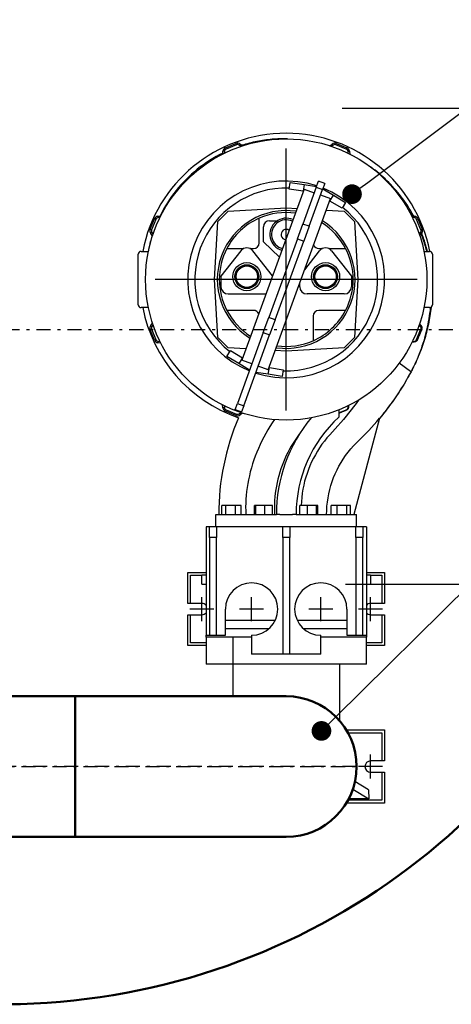
# Model space of a CAD drawing. Units: millimetres. Extents: x 9793 to 11254, y -62 to 593.
# Drawn here: x 10797 to 10812, y 340 to 375 of the extents above; entities that cross this region are included whole.
import ezdxf
from ezdxf import colors
from ezdxf.entities.mleader import LeaderData, LeaderLine
from ezdxf.math import Vec2, Vec3

# ---------------------------------------------------------------- set-up
doc = ezdxf.new("R2010")
doc.units = ezdxf.units.MM
doc.linetypes.add('CENTERX2', pattern=[20.32, 12.7, -2.54, 2.54, -2.54])
doc.linetypes.add('DASHDOT', pattern=[1, 0.5, -0.25, 0, -0.25])
for name, color, linetype in [('2DS_OBP_EmuBA', 154, 'Continuous'), ('2DS_OBP_WIL', 124, 'Continuous'), ('CENTER', 7, 'CENTERX2'), ('CP_AXIS', 143, 'DASHDOT'), ('GRUNDFOS', 5, 'Continuous'), ('ту6ы', 5, 'Continuous')]:
    doc.layers.add(name, color=color, linetype=linetype)
doc.styles.add('Гост А', font='GOST_0.TTF', dxfattribs={"oblique": 15})

# ---------------------------------------------------------------- blocks, each defined once
blk = doc.blocks.new('_Dot')
at = {"color": 0, "linetype": 'ByBlock', "lineweight": -2}
blk.add_line((-0.5, 0), (-1, 0), dxfattribs=at)
at = {"color": 0, "linetype": 'ByBlock', "const_width": 0.5}
blk.add_lwpolyline([(-0.25, 0, 1), (0.25, 0, 1)], format="xyb", close=True, dxfattribs=at)

msp = doc.modelspace()

# ---------------------------------------------------------------- linework, layer by layer
at = {"layer": '2DS_OBP_WIL', "color": 0, "lineweight": 50, "ltscale": 3}
msp.add_arc((10796.431, 363.935), 24, 270.4134, 194.4775, dxfattribs=at)
at = {"layer": 'CENTER'}
for p, q in [((10806.534, 361.052), (10806.534, 370.368)), ((10811.192, 365.71), (10801.876, 365.71)), ((10803.534, 353.562), (10803.534, 354.418)), ((10805.304, 353.562), (10805.304, 354.418)), ((10807.764, 353.562), (10807.764, 354.418)), ((10809.534, 353.562), (10809.534, 354.418)), ((10803.962, 353.99), (10803.106, 353.99)), ((10805.732, 353.99), (10804.876, 353.99)), ((10808.192, 353.99), (10807.336, 353.99)), ((10809.962, 353.99), (10809.106, 353.99)), ((10809.534, 347.962), (10809.534, 348.818)), ((10809.962, 348.39), (10809.106, 348.39))]:
    msp.add_line(p, q, dxfattribs=at)
at = {"layer": 'CP_AXIS'}
for p, q in [((10755.855, 363.935), (10828.875, 363.935)), ((10809.034, 348.39), (10644.226, 348.39)), ((10644.226, 348.39), (10809.106, 348.39))]:
    msp.add_line(p, q, dxfattribs=at)
at = {"layer": 'GRUNDFOS'}
for p, q in [((10804.377, 370.394), (10804.747, 370.547)), ((10804.767, 370.499), (10804.397, 370.345)), ((10804.767, 370.499), (10804.747, 370.547)), ((10804.866, 370.485), (10804.898, 370.527)), ((10804.921, 370.443), (10804.866, 370.485)), ((10804.898, 370.527), (10804.959, 370.48)), ((10808.086, 370.463), (10808.17, 370.527)), ((10808.201, 370.485), (10808.146, 370.443)), ((10808.201, 370.485), (10808.17, 370.527)), ((10808.301, 370.499), (10808.321, 370.547)), ((10808.67, 370.345), (10808.301, 370.499)), ((10808.321, 370.547), (10808.69, 370.394)), ((10804.275, 370.204), (10804.284, 370.273)), ((10804.336, 370.266), (10804.284, 370.273)), ((10804.336, 370.266), (10804.327, 370.197)), ((10804.397, 370.345), (10804.377, 370.394)), ((10808.67, 370.345), (10808.69, 370.394)), ((10808.731, 370.266), (10808.783, 370.273)), ((10808.74, 370.197), (10808.731, 370.266)), ((10808.783, 370.273), (10808.797, 370.169)), ((10806.639, 368.924), (10806.677, 369.161)), ((10806.677, 369.161), (10807.17, 369.082)), ((10807.17, 369.082), (10807.133, 368.845)), ((10807.17, 369.082), (10807.608, 369.013)), ((10807.599, 368.989), (10807.68, 369.209)), ((10807.905, 369.127), (10807.68, 369.209)), ((10807.905, 369.127), (10807.825, 368.907)), ((10807.172, 368.926), (10804.956, 362.837)), ((10807.133, 368.845), (10806.639, 368.924)), ((10807.599, 368.989), (10807.124, 367.682)), ((10807.142, 368.844), (10807.133, 368.845)), ((10807.172, 368.926), (10807.529, 368.796)), ((10807.349, 367.6), (10807.825, 368.907)), ((10807.599, 368.989), (10807.825, 368.907)), ((10807.755, 368.714), (10808.112, 368.584)), ((10807.834, 368.931), (10808.213, 368.703)), ((10808.09, 368.497), (10808.213, 368.703)), ((10808.213, 368.703), (10808.642, 368.445)), ((10805.895, 362.495), (10808.112, 368.584)), ((10808.09, 368.497), (10808.082, 368.502)), ((10808.518, 368.24), (10808.09, 368.497)), ((10808.642, 368.445), (10808.518, 368.24)), ((10804.101, 367.775), (10804.469, 368.143)), ((10804.469, 368.143), (10806.534, 368.26)), ((10806.534, 368.26), (10806.922, 368.238)), ((10807.964, 368.179), (10808.598, 368.143)), ((10808.598, 368.143), (10808.966, 367.775)), ((10801.697, 367.497), (10801.85, 367.867)), ((10801.898, 367.847), (10801.745, 367.477)), ((10801.898, 367.847), (10801.85, 367.867)), ((10801.971, 367.959), (10802.047, 367.97)), ((10801.978, 367.908), (10801.971, 367.959)), ((10802.047, 367.917), (10801.978, 367.908)), ((10803.984, 365.71), (10804.101, 367.775)), ((10805.574, 367.01), (10805.574, 367.888)), ((10805.942, 367.8), (10806.223, 367.8)), ((10806.93, 367.15), (10807.124, 367.682)), ((10807.349, 367.6), (10807.124, 367.682)), ((10808.966, 367.775), (10809.084, 365.71)), ((10811.09, 367.908), (10811.02, 367.917)), ((10811.069, 367.963), (10811.096, 367.959)), ((10811.09, 367.908), (10811.096, 367.959)), ((10811.169, 367.847), (10811.217, 367.867)), ((10811.322, 367.477), (10811.169, 367.847)), ((10811.217, 367.867), (10811.37, 367.497)), ((10801.745, 367.477), (10801.697, 367.497)), ((10801.758, 367.378), (10801.717, 367.346)), ((10801.77, 367.277), (10801.717, 367.346)), ((10801.758, 367.378), (10801.801, 367.323)), ((10805.722, 367.05), (10805.722, 367.58)), ((10807.349, 367.6), (10807.156, 367.068)), ((10811.267, 367.323), (10811.309, 367.378)), ((10811.309, 367.378), (10811.349, 367.347)), ((10811.322, 367.477), (10811.37, 367.497)), ((10806.291, 366.505), (10805.722, 367.05)), ((10806.93, 367.15), (10805.912, 364.352)), ((10806.137, 364.27), (10807.156, 367.068)), ((10806.93, 367.15), (10807.156, 367.068)), ((10801.274, 364.81), (10801.274, 366.61)), ((10801.374, 366.71), (10801.635, 366.71)), ((10804.918, 366.729), (10804.214, 365.83)), ((10804.423, 366.81), (10805.022, 366.81)), ((10805.245, 366.81), (10805.374, 366.81)), ((10806.048, 365.838), (10805.349, 366.729)), ((10807.192, 366.058), (10807.718, 366.729)), ((10807.694, 366.81), (10807.822, 366.81)), ((10808.045, 366.81), (10808.644, 366.81)), ((10808.149, 366.729), (10808.854, 365.83)), ((10811.433, 366.71), (10811.634, 366.71)), ((10811.734, 366.61), (10811.734, 364.81)), ((10804.101, 363.645), (10803.984, 365.71)), ((10804.214, 365.83), (10804.214, 365.454)), ((10807.014, 365.454), (10807.014, 365.567)), ((10808.854, 365.83), (10808.854, 365.454)), ((10809.084, 365.71), (10808.966, 363.645)), ((10804.474, 365.194), (10805.794, 365.194)), ((10808.594, 365.194), (10807.274, 365.194)), ((10801.635, 364.71), (10801.374, 364.71)), ((10805.374, 364.61), (10804.423, 364.61)), ((10808.644, 364.61), (10807.694, 364.61)), ((10811.634, 364.71), (10811.433, 364.71)), ((10801.717, 364.074), (10801.781, 364.158)), ((10805.718, 363.821), (10805.912, 364.352)), ((10806.137, 364.27), (10805.912, 364.352)), ((10806.137, 364.27), (10805.944, 363.739)), ((10807.494, 364.41), (10807.494, 363.532)), ((10801.745, 363.943), (10801.697, 363.923)), ((10801.85, 363.554), (10801.697, 363.923)), ((10801.758, 364.042), (10801.717, 364.074)), ((10801.745, 363.943), (10801.898, 363.574)), ((10801.801, 364.098), (10801.758, 364.042)), ((10805.718, 363.821), (10804.802, 361.302)), ((10805.718, 363.821), (10805.944, 363.739)), ((10811.169, 363.574), (10811.322, 363.943)), ((10811.309, 364.042), (10811.267, 364.098)), ((10811.309, 364.042), (10811.333, 364.061)), ((10811.322, 363.943), (10811.352, 363.931)), ((10801.898, 363.574), (10801.85, 363.554)), ((10801.978, 363.513), (10801.971, 363.461)), ((10802.075, 363.447), (10801.971, 363.461)), ((10801.978, 363.513), (10802.047, 363.504)), ((10804.469, 363.278), (10804.101, 363.645)), ((10805.027, 361.22), (10805.944, 363.739)), ((10808.966, 363.645), (10808.598, 363.278)), ((10811.02, 363.504), (10811.09, 363.513)), ((10811.09, 363.513), (10811.093, 363.487)), ((10811.169, 363.574), (10811.196, 363.563)), ((10804.425, 362.975), (10804.549, 363.181)), ((10805.103, 363.242), (10804.469, 363.278)), ((10804.549, 363.181), (10804.977, 362.923)), ((10806.534, 363.16), (10806.146, 363.182)), ((10808.598, 363.278), (10806.534, 363.16)), ((10804.854, 362.718), (10804.425, 362.975)), ((10804.977, 362.923), (10804.854, 362.718)), ((10805.313, 362.707), (10804.956, 362.837)), ((10804.977, 362.923), (10804.985, 362.919)), ((10810.954, 362.439), (10810.553, 362.736)), ((10805.234, 362.489), (10804.854, 362.718)), ((10805.897, 362.338), (10805.459, 362.407)), ((10805.895, 362.495), (10805.538, 362.625)), ((10805.897, 362.338), (10805.934, 362.575)), ((10805.925, 362.577), (10805.934, 362.575)), ((10805.934, 362.575), (10806.428, 362.497)), ((10806.428, 362.497), (10806.391, 362.26)), ((10810.971, 362.427), (10810.954, 362.439)), ((10806.391, 362.26), (10805.897, 362.338)), ((10804.284, 361.147), (10804.271, 361.252)), ((10804.336, 361.154), (10804.284, 361.147)), ((10804.327, 361.223), (10804.336, 361.154)), ((10804.397, 361.075), (10804.377, 361.027)), ((10804.747, 360.874), (10804.377, 361.027)), ((10804.397, 361.075), (10804.767, 360.922)), ((10804.722, 361.082), (10804.802, 361.302)), ((10804.722, 361.082), (10804.947, 361)), ((10804.802, 361.302), (10805.027, 361.22)), ((10804.866, 360.935), (10804.921, 360.977)), ((10805.027, 361.22), (10804.947, 361)), ((10808.403, 360.965), (10808.67, 361.075)), ((10808.403, 361.073), (10808.403, 360.815)), ((10808.67, 361.075), (10808.675, 361.063)), ((10808.731, 361.154), (10808.74, 361.223)), ((10808.731, 361.154), (10808.744, 361.153)), ((10804.767, 360.922), (10804.747, 360.874)), ((10804.866, 360.935), (10804.898, 360.893)), ((10804.981, 360.957), (10804.898, 360.893)), ((10809.851, 360.773), (10808.934, 357.35)), ((10804.383, 357.67), (10804.25, 357.67)), ((10804.25, 357.35), (10804.25, 357.67)), ((10804.726, 357.67), (10804.383, 357.67)), ((10804.383, 357.35), (10804.383, 357.67)), ((10804.726, 357.35), (10804.726, 357.67)), ((10804.937, 357.67), (10804.726, 357.67)), ((10804.937, 357.35), (10804.937, 357.67)), ((10805.455, 357.67), (10805.41, 357.67)), ((10805.41, 357.35), (10805.41, 357.67)), ((10805.775, 357.67), (10805.455, 357.67)), ((10805.455, 357.35), (10805.455, 357.67)), ((10806.05, 357.67), (10805.775, 357.67)), ((10805.775, 357.35), (10805.775, 357.67)), ((10806.05, 357.35), (10806.05, 357.67)), ((10807.292, 357.67), (10807.017, 357.67)), ((10807.017, 357.35), (10807.017, 357.67)), ((10807.612, 357.67), (10807.292, 357.67)), ((10807.292, 357.35), (10807.292, 357.67)), ((10807.657, 357.67), (10807.612, 357.67)), ((10807.612, 357.35), (10807.612, 357.67)), ((10807.657, 357.35), (10807.657, 357.67)), ((10808.13, 357.35), (10808.13, 357.67)), ((10808.341, 357.67), (10808.13, 357.67)), ((10808.685, 357.67), (10808.341, 357.67)), ((10808.341, 357.35), (10808.341, 357.67)), ((10808.817, 357.67), (10808.685, 357.67)), ((10808.685, 357.35), (10808.685, 357.67)), ((10808.817, 357.35), (10808.817, 357.67)), ((10804.034, 357.35), (10806.184, 357.35)), ((10804.034, 356.91), (10804.034, 357.35)), ((10806.31, 357.35), (10806.184, 357.35)), ((10806.31, 357.35), (10806.757, 357.35)), ((10806.884, 357.35), (10806.757, 357.35)), ((10806.884, 357.35), (10809.034, 357.35)), ((10809.034, 356.91), (10809.034, 357.35)), ((10803.684, 356.91), (10803.684, 353.06)), ((10803.809, 356.91), (10803.684, 356.91)), ((10803.809, 356.535), (10803.809, 356.91)), ((10804.059, 356.91), (10803.809, 356.91)), ((10804.059, 356.91), (10804.059, 356.535)), ((10806.409, 356.91), (10804.059, 356.91)), ((10806.409, 356.535), (10806.409, 356.91)), ((10806.659, 356.91), (10806.409, 356.91)), ((10809.009, 356.91), (10806.659, 356.91)), ((10806.659, 356.91), (10806.659, 356.535)), ((10809.009, 356.535), (10809.009, 356.91)), ((10809.259, 356.91), (10809.009, 356.91)), ((10809.259, 356.91), (10809.259, 356.535)), ((10809.384, 356.91), (10809.259, 356.91)), ((10809.384, 356.91), (10809.384, 353.06)), ((10804.059, 356.535), (10803.809, 356.535)), ((10803.809, 356.535), (10803.809, 353.06)), ((10804.059, 353.06), (10804.059, 356.535)), ((10806.659, 356.535), (10806.409, 356.535)), ((10806.409, 356.535), (10806.409, 352.39)), ((10806.659, 352.39), (10806.659, 356.535)), ((10809.009, 356.535), (10809.009, 353.06)), ((10809.259, 356.535), (10809.009, 356.535)), ((10809.259, 353.06), (10809.259, 356.535)), ((10803.034, 355.29), (10803.684, 355.29)), ((10803.034, 354.19), (10803.034, 355.29)), ((10803.134, 355.19), (10803.534, 355.19)), ((10803.134, 354.19), (10803.134, 355.19)), ((10803.684, 355.19), (10803.534, 355.19)), ((10803.534, 354.87), (10803.534, 355.19)), ((10809.384, 355.29), (10810.034, 355.29)), ((10809.534, 355.19), (10809.384, 355.19)), ((10809.534, 355.19), (10809.934, 355.19)), ((10809.534, 355.19), (10809.534, 354.87)), ((10809.934, 355.19), (10809.934, 354.19)), ((10810.034, 355.29), (10810.034, 354.19)), ((10803.534, 354.87), (10803.684, 354.87)), ((10809.384, 354.87), (10809.534, 354.87)), ((10803.134, 354.19), (10803.034, 354.19)), ((10803.534, 354.19), (10803.134, 354.19)), ((10804.374, 353.06), (10804.374, 353.99)), ((10808.694, 353.99), (10808.694, 353.06)), ((10809.934, 354.19), (10809.534, 354.19)), ((10810.034, 354.19), (10809.934, 354.19)), ((10803.034, 353.79), (10803.134, 353.79)), ((10803.034, 352.69), (10803.034, 353.79)), ((10803.134, 353.79), (10803.534, 353.79)), ((10803.134, 352.79), (10803.134, 353.79)), ((10809.534, 353.79), (10809.934, 353.79)), ((10809.934, 353.79), (10810.034, 353.79)), ((10809.934, 353.79), (10809.934, 352.79)), ((10810.034, 353.79), (10810.034, 352.69)), ((10806.139, 353.582), (10804.374, 353.582)), ((10805.908, 353.283), (10804.374, 353.283)), ((10808.694, 353.582), (10806.928, 353.582)), ((10808.694, 353.283), (10807.16, 353.283)), ((10803.684, 353.06), (10803.809, 353.06)), ((10803.684, 352.99), (10803.684, 353.06)), ((10803.684, 352.99), (10803.684, 352.033)), ((10805.304, 352.99), (10803.684, 352.99)), ((10803.809, 353.06), (10804.059, 353.06)), ((10804.059, 353.06), (10804.374, 353.06)), ((10804.634, 352.99), (10804.634, 350.89)), ((10805.304, 353.06), (10805.304, 352.39)), ((10807.764, 352.39), (10807.764, 353.06)), ((10809.384, 352.99), (10807.764, 352.99)), ((10808.694, 353.06), (10809.009, 353.06)), ((10809.009, 353.06), (10809.259, 353.06)), ((10809.259, 353.06), (10809.384, 353.06)), ((10809.384, 353.06), (10809.384, 352.99)), ((10809.384, 352.033), (10809.384, 352.99)), ((10803.684, 352.69), (10803.034, 352.69)), ((10803.684, 352.79), (10803.134, 352.79)), ((10809.934, 352.79), (10809.384, 352.79)), ((10810.034, 352.69), (10809.384, 352.69)), ((10806.409, 352.39), (10805.304, 352.39)), ((10806.659, 352.39), (10806.409, 352.39)), ((10807.764, 352.39), (10806.659, 352.39)), ((10806.534, 352.033), (10803.684, 352.033)), ((10809.384, 352.033), (10806.534, 352.033)), ((10808.434, 352.033), (10808.434, 350.015)), ((10808.669, 349.69), (10810.034, 349.69)), ((10808.727, 349.59), (10809.934, 349.59)), ((10809.934, 349.59), (10809.934, 348.59)), ((10810.034, 349.69), (10810.034, 348.59)), ((10809.934, 348.59), (10809.534, 348.59)), ((10810.034, 348.59), (10809.934, 348.59)), ((10809.534, 348.19), (10809.934, 348.19)), ((10809.934, 348.19), (10810.034, 348.19)), ((10809.934, 348.19), (10809.934, 347.19)), ((10810.034, 348.19), (10810.034, 347.09)), ((10809.461, 347.562), (10808.976, 347.854)), ((10808.9, 347.583), (10809.471, 347.238)), ((10809.461, 347.562), (10809.471, 347.238)), ((10810.034, 347.09), (10808.669, 347.09)), ((10809.934, 347.19), (10808.727, 347.19)), ((10809.471, 347.238), (10808.753, 347.238))]:
    msp.add_line(p, q, dxfattribs=at)
at = {"layer": 'GRUNDFOS', "flags": 128}
for points in [[(10806.584, 370.71), (10806.515, 370.711), (10806.447, 370.712), (10806.378, 370.711), (10806.309, 370.709), (10806.241, 370.707), (10806.173, 370.704), (10806.104, 370.699), (10806.036, 370.694), (10805.968, 370.688), (10805.9, 370.681), (10805.832, 370.673), (10805.764, 370.663), (10805.696, 370.653), (10805.629, 370.642), (10805.561, 370.631), (10805.494, 370.618), (10805.426, 370.604), (10805.359, 370.589), (10805.292, 370.573), (10805.225, 370.556), (10805.159, 370.539), (10805.092, 370.52), (10805.025, 370.5), (10804.959, 370.48)], [(10804.959, 370.48), (10804.959, 370.479), (10804.96, 370.479), (10804.96, 370.478), (10804.96, 370.477), (10804.96, 370.477), (10804.961, 370.476), (10804.961, 370.475), (10804.961, 370.475), (10804.962, 370.474), (10804.962, 370.473), (10804.963, 370.472), (10804.963, 370.471), (10804.964, 370.471), (10804.964, 370.47), (10804.965, 370.469), (10804.965, 370.468), (10804.966, 370.467), (10804.967, 370.466), (10804.967, 370.465), (10804.968, 370.464), (10804.969, 370.463), (10804.97, 370.462), (10804.97, 370.461), (10804.971, 370.46)], [(10804.275, 370.204), (10804.156, 370.143), (10804.039, 370.079), (10803.923, 370.012), (10803.81, 369.941), (10803.698, 369.868), (10803.588, 369.791), (10803.48, 369.711), (10803.374, 369.628), (10803.271, 369.543), (10803.17, 369.454), (10803.072, 369.364), (10802.976, 369.27), (10802.883, 369.174), (10802.792, 369.076), (10802.705, 368.975), (10802.62, 368.871), (10802.538, 368.766), (10802.459, 368.658), (10802.382, 368.548), (10802.309, 368.437), (10802.239, 368.323), (10802.172, 368.207), (10802.108, 368.089), (10802.047, 367.97)], [(10804.282, 370.175), (10804.282, 370.176), (10804.282, 370.178), (10804.282, 370.18), (10804.281, 370.182), (10804.281, 370.183), (10804.281, 370.185), (10804.281, 370.186), (10804.28, 370.188), (10804.28, 370.189), (10804.28, 370.191), (10804.28, 370.192), (10804.279, 370.193), (10804.279, 370.194), (10804.279, 370.195), (10804.278, 370.197), (10804.278, 370.198), (10804.278, 370.199), (10804.277, 370.199), (10804.277, 370.2), (10804.277, 370.201), (10804.276, 370.202), (10804.276, 370.203), (10804.276, 370.203), (10804.275, 370.204)], [(10811.069, 367.963), (10811.017, 368.057), (10810.963, 368.149), (10810.909, 368.238), (10810.853, 368.326), (10810.796, 368.411), (10810.738, 368.494), (10810.68, 368.575), (10810.62, 368.654), (10810.56, 368.731), (10810.499, 368.805), (10810.438, 368.878), (10810.376, 368.949), (10810.313, 369.019), (10810.248, 369.087), (10810.183, 369.155), (10810.116, 369.221), (10810.048, 369.286), (10809.979, 369.349), (10809.909, 369.412), (10809.837, 369.473), (10809.765, 369.532), (10809.692, 369.591), (10809.617, 369.648), (10809.542, 369.704)], [(10810.627, 368.581), (10810.646, 368.556), (10810.665, 368.531), (10810.683, 368.506), (10810.701, 368.481), (10810.719, 368.456), (10810.737, 368.43), (10810.755, 368.405), (10810.772, 368.379), (10810.79, 368.354), (10810.807, 368.328), (10810.824, 368.302), (10810.841, 368.276), (10810.858, 368.25), (10810.874, 368.224), (10810.891, 368.198), (10810.907, 368.172), (10810.923, 368.146), (10810.939, 368.119), (10810.955, 368.093), (10810.971, 368.066), (10810.986, 368.039), (10811.001, 368.013), (10811.016, 367.986), (10811.031, 367.959)], [(10802.047, 367.97), (10802.048, 367.969), (10802.048, 367.969), (10802.049, 367.969), (10802.049, 367.968), (10802.05, 367.968), (10802.051, 367.968), (10802.052, 367.967), (10802.052, 367.967), (10802.053, 367.967), (10802.054, 367.966), (10802.055, 367.966), (10802.056, 367.966), (10802.057, 367.965), (10802.058, 367.965), (10802.059, 367.965), (10802.06, 367.965), (10802.061, 367.964), (10802.062, 367.964), (10802.063, 367.964), (10802.064, 367.964), (10802.066, 367.963), (10802.067, 367.963), (10802.068, 367.963), (10802.07, 367.963)], [(10810.999, 367.96), (10811.001, 367.96), (10811.002, 367.959), (10811.004, 367.959), (10811.005, 367.959), (10811.007, 367.959), (10811.008, 367.959), (10811.01, 367.959), (10811.011, 367.959), (10811.012, 367.959), (10811.014, 367.959), (10811.015, 367.959), (10811.016, 367.959), (10811.018, 367.959), (10811.019, 367.959), (10811.021, 367.959), (10811.022, 367.959), (10811.023, 367.959), (10811.024, 367.959), (10811.026, 367.959), (10811.027, 367.959), (10811.028, 367.959), (10811.029, 367.959), (10811.031, 367.959), (10811.032, 367.959)], [(10811.032, 367.959), (10811.034, 367.959), (10811.037, 367.959), (10811.039, 367.959), (10811.042, 367.959), (10811.044, 367.959), (10811.046, 367.959), (10811.048, 367.959), (10811.05, 367.96), (10811.052, 367.96), (10811.053, 367.96), (10811.055, 367.96), (10811.056, 367.96), (10811.058, 367.96), (10811.059, 367.961), (10811.061, 367.961), (10811.062, 367.961), (10811.063, 367.961), (10811.064, 367.961), (10811.065, 367.962), (10811.066, 367.962), (10811.067, 367.962), (10811.068, 367.962), (10811.069, 367.963), (10811.069, 367.963)], [(10801.77, 367.277), (10801.763, 367.253), (10801.756, 367.23), (10801.749, 367.207), (10801.742, 367.183), (10801.735, 367.16), (10801.729, 367.137), (10801.722, 367.113), (10801.716, 367.09), (10801.709, 367.066), (10801.703, 367.043), (10801.697, 367.019), (10801.691, 366.996), (10801.685, 366.972), (10801.68, 366.948), (10801.674, 366.925), (10801.669, 366.901), (10801.663, 366.877), (10801.658, 366.853), (10801.653, 366.83), (10801.648, 366.806), (10801.643, 366.782), (10801.638, 366.758), (10801.633, 366.734), (10801.629, 366.71)], [(10801.783, 367.271), (10801.783, 367.271), (10801.782, 367.272), (10801.781, 367.272), (10801.781, 367.272), (10801.78, 367.273), (10801.78, 367.273), (10801.779, 367.273), (10801.778, 367.274), (10801.778, 367.274), (10801.777, 367.274), (10801.777, 367.275), (10801.776, 367.275), (10801.775, 367.275), (10801.775, 367.275), (10801.774, 367.275), (10801.774, 367.276), (10801.773, 367.276), (10801.773, 367.276), (10801.772, 367.276), (10801.772, 367.276), (10801.772, 367.276), (10801.771, 367.276), (10801.771, 367.276), (10801.77, 367.277)], [(10811.327, 367.328), (10811.325, 367.327), (10811.324, 367.325), (10811.322, 367.324), (10811.321, 367.322), (10811.319, 367.321), (10811.317, 367.319), (10811.316, 367.317), (10811.314, 367.316), (10811.312, 367.314), (10811.311, 367.312), (10811.309, 367.31), (10811.307, 367.308), (10811.305, 367.306), (10811.303, 367.304), (10811.301, 367.302), (10811.299, 367.3), (10811.297, 367.297), (10811.295, 367.295), (10811.293, 367.293), (10811.29, 367.29), (10811.288, 367.288), (10811.286, 367.285), (10811.283, 367.282), (10811.281, 367.28)], [(10811.349, 367.347), (10811.348, 367.347), (10811.348, 367.346), (10811.347, 367.346), (10811.346, 367.345), (10811.346, 367.345), (10811.345, 367.344), (10811.344, 367.344), (10811.343, 367.343), (10811.342, 367.342), (10811.341, 367.342), (10811.341, 367.341), (10811.34, 367.34), (10811.339, 367.339), (10811.338, 367.338), (10811.337, 367.338), (10811.336, 367.337), (10811.335, 367.336), (10811.334, 367.335), (10811.333, 367.334), (10811.331, 367.333), (10811.33, 367.332), (10811.329, 367.331), (10811.328, 367.329), (10811.327, 367.328)], [(10811.327, 367.328), (10811.336, 367.303), (10811.346, 367.277), (10811.355, 367.252), (10811.365, 367.227), (10811.374, 367.201), (10811.383, 367.176), (10811.392, 367.15), (10811.401, 367.124), (10811.409, 367.099), (10811.418, 367.073), (10811.426, 367.047), (10811.435, 367.022), (10811.443, 366.996), (10811.451, 366.97), (10811.459, 366.944), (10811.466, 366.918), (10811.474, 366.892), (10811.481, 366.866), (10811.489, 366.84), (10811.496, 366.814), (10811.503, 366.788), (10811.51, 366.762), (10811.517, 366.736), (10811.523, 366.71)], [(10811.353, 367.349), (10811.353, 367.349), (10811.353, 367.349), (10811.353, 367.349), (10811.352, 367.349), (10811.352, 367.349), (10811.352, 367.349), (10811.352, 367.349), (10811.352, 367.349), (10811.352, 367.349), (10811.351, 367.349), (10811.351, 367.349), (10811.351, 367.348), (10811.351, 367.348), (10811.351, 367.348), (10811.351, 367.348), (10811.35, 367.348), (10811.35, 367.348), (10811.35, 367.348), (10811.35, 367.348), (10811.35, 367.348), (10811.35, 367.347), (10811.349, 367.347), (10811.349, 367.347), (10811.349, 367.347)], [(10811.554, 366.71), (10811.547, 366.737), (10811.54, 366.764), (10811.533, 366.792), (10811.526, 366.819), (10811.519, 366.846), (10811.511, 366.873), (10811.503, 366.9), (10811.496, 366.926), (10811.488, 366.953), (10811.48, 366.98), (10811.472, 367.007), (10811.463, 367.034), (10811.455, 367.06), (10811.446, 367.087), (10811.438, 367.114), (10811.429, 367.14), (10811.42, 367.167), (10811.41, 367.193), (10811.401, 367.219), (10811.392, 367.246), (10811.382, 367.272), (10811.373, 367.298), (10811.363, 367.324), (10811.353, 367.349)], [(10811.682, 364.723), (10811.674, 364.648), (10811.664, 364.572), (10811.654, 364.497), (10811.643, 364.423), (10811.63, 364.348), (10811.617, 364.273), (10811.603, 364.199), (10811.589, 364.125), (10811.573, 364.051), (10811.556, 363.977), (10811.538, 363.903), (10811.52, 363.83), (10811.501, 363.756), (10811.48, 363.683), (10811.459, 363.611), (10811.437, 363.538), (10811.414, 363.466), (10811.391, 363.394), (10811.366, 363.322), (10811.34, 363.251), (10811.314, 363.18), (10811.287, 363.11), (10811.259, 363.039), (10811.23, 362.969), (10811.2, 362.9), (10811.17, 362.831), (10811.138, 362.762), (10811.106, 362.693), (10811.073, 362.625), (10811.065, 362.608), (10811.056, 362.591), (10811.048, 362.574), (10811.039, 362.557), (10811.031, 362.541), (10811.023, 362.525), (10811.006, 362.492), (10810.988, 362.459), (10810.971, 362.427)], [(10811.682, 364.723), (10811.674, 364.648), (10811.664, 364.573), (10811.654, 364.498), (10811.643, 364.423), (10811.631, 364.349), (10811.618, 364.274), (10811.604, 364.2), (10811.589, 364.126), (10811.573, 364.052), (10811.556, 363.978), (10811.539, 363.904), (10811.52, 363.831), (10811.501, 363.758), (10811.481, 363.685), (10811.46, 363.613), (10811.438, 363.54), (10811.415, 363.468), (10811.391, 363.396), (10811.367, 363.325), (10811.341, 363.254), (10811.315, 363.183), (10811.288, 363.112), (10811.26, 363.042), (10811.231, 362.972), (10811.202, 362.902), (10811.171, 362.833), (10811.14, 362.765), (10811.108, 362.696), (10811.075, 362.628), (10811.041, 362.561), (10811.006, 362.494), (10810.971, 362.427)], [(10811.657, 364.713), (10811.646, 364.612), (10811.633, 364.512), (10811.619, 364.412), (10811.603, 364.313), (10811.586, 364.214), (10811.567, 364.115), (10811.546, 364.017), (10811.524, 363.919), (10811.501, 363.822), (10811.476, 363.725), (10811.449, 363.628), (10811.421, 363.532), (10811.392, 363.437), (10811.361, 363.342), (10811.328, 363.248), (10811.294, 363.154), (10811.259, 363.061), (10811.222, 362.968), (10811.184, 362.876), (10811.144, 362.785), (10811.103, 362.694), (10811.061, 362.604), (10811.017, 362.515), (10810.971, 362.427)], [(10811.277, 364.129), (10811.279, 364.126), (10811.282, 364.123), (10811.284, 364.12), (10811.287, 364.117), (10811.289, 364.114), (10811.291, 364.111), (10811.294, 364.108), (10811.296, 364.105), (10811.298, 364.102), (10811.301, 364.099), (10811.303, 364.097), (10811.305, 364.094), (10811.308, 364.091), (10811.31, 364.088), (10811.312, 364.085), (10811.315, 364.082), (10811.317, 364.08), (10811.319, 364.077), (10811.321, 364.074), (10811.324, 364.071), (10811.326, 364.069), (10811.328, 364.066), (10811.33, 364.063), (10811.333, 364.061)], [(10811.352, 363.931), (10811.345, 363.916), (10811.339, 363.901), (10811.332, 363.886), (10811.326, 363.87), (10811.319, 363.855), (10811.313, 363.84), (10811.306, 363.825), (10811.3, 363.81), (10811.294, 363.794), (10811.287, 363.779), (10811.281, 363.764), (10811.274, 363.748), (10811.268, 363.733), (10811.261, 363.718), (10811.255, 363.702), (10811.248, 363.687), (10811.242, 363.671), (10811.235, 363.656), (10811.228, 363.64), (10811.222, 363.625), (10811.215, 363.609), (10811.209, 363.594), (10811.202, 363.578), (10811.196, 363.563)], [(10811.333, 364.061), (10811.336, 364.057), (10811.338, 364.053), (10811.341, 364.049), (10811.344, 364.045), (10811.346, 364.04), (10811.349, 364.036), (10811.351, 364.031), (10811.353, 364.026), (10811.355, 364.022), (10811.356, 364.016), (10811.358, 364.011), (10811.359, 364.005), (10811.36, 364), (10811.361, 363.994), (10811.361, 363.988), (10811.362, 363.982), (10811.362, 363.975), (10811.361, 363.969), (10811.36, 363.962), (10811.359, 363.956), (10811.358, 363.949), (10811.356, 363.943), (10811.354, 363.937), (10811.352, 363.931)], [(10811.093, 363.487), (10811.09, 363.487), (10811.086, 363.487), (10811.083, 363.486), (10811.079, 363.486), (10811.076, 363.486), (10811.072, 363.485), (10811.069, 363.485), (10811.066, 363.484), (10811.062, 363.484), (10811.059, 363.484), (10811.055, 363.483), (10811.051, 363.483), (10811.048, 363.483), (10811.044, 363.482), (10811.041, 363.482), (10811.037, 363.482), (10811.034, 363.481), (10811.03, 363.481), (10811.026, 363.48), (10811.023, 363.48), (10811.019, 363.48), (10811.015, 363.479), (10811.012, 363.479), (10811.008, 363.479)], [(10811.196, 363.563), (10811.193, 363.557), (10811.19, 363.551), (10811.187, 363.545), (10811.183, 363.54), (10811.18, 363.535), (10811.176, 363.53), (10811.172, 363.526), (10811.168, 363.522), (10811.164, 363.518), (10811.159, 363.514), (10811.155, 363.511), (10811.15, 363.508), (10811.146, 363.505), (10811.141, 363.502), (10811.137, 363.5), (10811.132, 363.497), (10811.127, 363.495), (10811.122, 363.494), (10811.117, 363.492), (10811.113, 363.491), (10811.108, 363.49), (10811.103, 363.489), (10811.098, 363.488), (10811.093, 363.487)], [(10810.971, 362.427), (10810.911, 362.317), (10810.849, 362.207), (10810.786, 362.099), (10810.722, 361.991), (10810.657, 361.884), (10810.59, 361.778), (10810.521, 361.673), (10810.452, 361.568), (10810.381, 361.464), (10810.309, 361.362), (10810.235, 361.26), (10810.16, 361.159), (10810.084, 361.059), (10810.007, 360.96), (10809.928, 360.862), (10809.849, 360.765)], [(10810.971, 362.427), (10810.931, 362.354), (10810.89, 362.281), (10810.849, 362.208), (10810.808, 362.136), (10810.765, 362.064), (10810.722, 361.993), (10810.679, 361.922), (10810.635, 361.851), (10810.59, 361.78), (10810.545, 361.71), (10810.499, 361.641), (10810.452, 361.572), (10810.405, 361.503), (10810.358, 361.434), (10810.309, 361.366), (10810.261, 361.299), (10810.211, 361.231), (10810.161, 361.164), (10810.111, 361.098), (10810.06, 361.032), (10810.008, 360.966), (10809.956, 360.901), (10809.904, 360.837), (10809.851, 360.772)], [(10809.104, 361.422), (10809.018, 361.304), (10808.931, 361.187), (10808.842, 361.071), (10808.752, 360.957), (10808.66, 360.844), (10808.566, 360.732), (10808.471, 360.621), (10808.375, 360.511), (10808.277, 360.403), (10808.178, 360.296), (10808.079, 360.189), (10807.983, 360.079), (10807.892, 359.965), (10807.805, 359.848), (10807.722, 359.728), (10807.644, 359.605), (10807.57, 359.479), (10807.501, 359.351), (10807.437, 359.22), (10807.378, 359.087), (10807.323, 358.951), (10807.274, 358.814), (10807.229, 358.675), (10807.19, 358.535), (10807.156, 358.393), (10807.127, 358.25), (10807.103, 358.106), (10807.085, 357.961), (10807.072, 357.816), (10807.065, 357.67)], [(10808.675, 361.063), (10808.664, 361.059), (10808.652, 361.054), (10808.641, 361.049), (10808.63, 361.045), (10808.618, 361.04), (10808.607, 361.035), (10808.596, 361.031), (10808.584, 361.026), (10808.573, 361.021), (10808.562, 361.017), (10808.55, 361.012), (10808.539, 361.007), (10808.528, 361.003), (10808.516, 360.998), (10808.505, 360.993), (10808.494, 360.989), (10808.483, 360.984), (10808.471, 360.979), (10808.46, 360.975), (10808.449, 360.97), (10808.437, 360.965), (10808.426, 360.961), (10808.415, 360.956), (10808.403, 360.951)], [(10808.744, 361.153), (10808.743, 361.148), (10808.742, 361.143), (10808.741, 361.138), (10808.739, 361.133), (10808.738, 361.129), (10808.736, 361.124), (10808.734, 361.12), (10808.732, 361.115), (10808.73, 361.111), (10808.727, 361.107), (10808.724, 361.103), (10808.721, 361.099), (10808.718, 361.095), (10808.715, 361.091), (10808.712, 361.088), (10808.708, 361.084), (10808.704, 361.081), (10808.7, 361.078), (10808.697, 361.075), (10808.692, 361.072), (10808.688, 361.07), (10808.684, 361.067), (10808.68, 361.065), (10808.675, 361.063)], [(10808.754, 361.23), (10808.753, 361.227), (10808.753, 361.224), (10808.753, 361.22), (10808.752, 361.217), (10808.752, 361.214), (10808.751, 361.211), (10808.751, 361.207), (10808.75, 361.204), (10808.75, 361.201), (10808.75, 361.198), (10808.749, 361.194), (10808.749, 361.191), (10808.748, 361.188), (10808.748, 361.185), (10808.747, 361.182), (10808.747, 361.178), (10808.747, 361.175), (10808.746, 361.172), (10808.746, 361.169), (10808.745, 361.165), (10808.745, 361.162), (10808.745, 361.159), (10808.744, 361.156), (10808.744, 361.153)], [(10806.119, 360.727), (10806.035, 360.607), (10805.955, 360.483), (10805.878, 360.358), (10805.804, 360.231), (10805.734, 360.101), (10805.667, 359.97), (10805.603, 359.837), (10805.543, 359.703), (10805.486, 359.567), (10805.433, 359.43), (10805.384, 359.291), (10805.338, 359.152), (10805.296, 359.012), (10805.258, 358.871), (10805.224, 358.731), (10805.194, 358.59), (10805.167, 358.45), (10805.145, 358.31), (10805.126, 358.171), (10805.112, 358.032), (10805.101, 357.893), (10805.094, 357.756), (10805.092, 357.62), (10805.093, 357.484), (10805.098, 357.35)], [(10807.97, 357.35), (10807.973, 357.5), (10807.983, 357.649), (10807.998, 357.797), (10808.02, 357.945), (10808.048, 358.091), (10808.082, 358.236), (10808.121, 358.38), (10808.167, 358.522), (10808.219, 358.663), (10808.276, 358.801), (10808.34, 358.936), (10808.408, 359.068), (10808.482, 359.198), (10808.561, 359.324), (10808.646, 359.447), (10808.735, 359.567), (10808.829, 359.683), (10808.927, 359.793), (10809.008, 359.878), (10809.083, 359.952), (10809.173, 360.038), (10809.274, 360.139), (10809.374, 360.242), (10809.472, 360.345), (10809.569, 360.45), (10809.665, 360.556), (10809.759, 360.664), (10809.851, 360.773)], [(10806.998, 360.204), (10806.922, 360.102), (10806.85, 359.998), (10806.781, 359.891), (10806.714, 359.783), (10806.651, 359.673), (10806.592, 359.56), (10806.535, 359.447), (10806.482, 359.331), (10806.433, 359.214), (10806.387, 359.096), (10806.344, 358.976), (10806.305, 358.855), (10806.27, 358.733), (10806.238, 358.61), (10806.209, 358.487), (10806.185, 358.362), (10806.164, 358.237), (10806.147, 358.111), (10806.133, 357.985), (10806.123, 357.858), (10806.117, 357.731), (10806.115, 357.604), (10806.116, 357.477), (10806.121, 357.35)]]:
    msp.add_lwpolyline(points, dxfattribs=at)
at = {"layer": 'GRUNDFOS'}
for centre, radius in [((10806.534, 365.71), 5), ((10805.134, 365.81), 0.5), ((10805.134, 365.81), 0.424), ((10807.934, 365.81), 0.5), ((10807.934, 365.81), 0.424), ((10805.134, 365.81), 0.4), ((10805.134, 365.81), 0.38), ((10807.934, 365.81), 0.4), ((10807.934, 365.81), 0.38)]:
    msp.add_circle(centre, radius, dxfattribs=at)
for centre, radius, start, end in [((10806.534, 365.71), 5.2, 11.087, 168.9125), ((10804.805, 370.406), 0.152, 52.5, 112.5), ((10804.805, 370.406), 0.1, 52.5, 112.5), ((10808.262, 370.406), 0.152, 67.5, 127.5), ((10808.262, 370.406), 0.1, 67.5, 127.5), ((10804.435, 370.253), 0.152, 112.5, 172.5), ((10804.435, 370.253), 0.1, 112.5, 172.5), ((10808.632, 370.253), 0.1, 7.5, 67.5), ((10808.632, 370.253), 0.152, 7.5, 67.5), ((10806.534, 365.71), 3.5, 71.9648, 248.0352), ((10806.534, 365.71), 3.25, 88.0446, 231.9554), ((10806.534, 365.71), 3.5, 251.9648, 68.0352), ((10806.534, 365.71), 2.45, 81.7757, 238.2243), ((10806.534, 365.71), 2.38, 82.1273, 113.7885), ((10806.534, 365.71), 3.25, 268.0446, 51.9554), ((10801.991, 367.808), 0.152, 97.5, 157.5), ((10801.991, 367.808), 0.1, 97.5, 157.5), ((10806.534, 365.71), 2.38, 113.7885, 152.4718), ((10805.942, 367.58), 0.22, 90, 180), ((10806.534, 367.31), 0.58, 65.329, 254.671), ((10806.534, 367.31), 0.52, 64.7886, 255.2114), ((10806.534, 365.71), 2.45, 261.7757, 58.2243), ((10806.534, 365.71), 2.38, 27.5282, 57.8727), ((10811.077, 367.808), 0.1, 22.5, 82.5), ((10811.077, 367.808), 0.152, 22.5, 82.5), ((10801.838, 367.439), 0.152, 157.5, 217.5), ((10801.838, 367.439), 0.1, 157.5, 217.5), ((10806.534, 367.31), 0.18, 54.7874, 265.2126), ((10811.23, 367.439), 0.1, 322.5, 22.5), ((10811.23, 367.439), 0.152, 324.0596, 22.5), ((10805.374, 367.01), 0.2, 270, 0), ((10807.694, 367.01), 0.2, 203.3573, 270), ((10801.374, 366.61), 0.1, 90, 180), ((10806.534, 365.71), 2.38, 152.4718, 207.5282), ((10805.134, 366.56), 0.274, 38.0887, 141.9113), ((10807.934, 366.56), 0.274, 38.0887, 141.9113), ((10806.534, 365.71), 2.38, 332.4718, 27.5282), ((10811.634, 366.61), 0.1, 0, 90), ((10804.474, 365.454), 0.26, 180, 270), ((10805.794, 365.454), 0.26, 270, 274.4798), ((10807.274, 365.454), 0.26, 180, 270), ((10808.594, 365.454), 0.26, 270, 0), ((10801.374, 364.81), 0.1, 180, 270), ((10806.534, 365.71), 5.2, 191.0875, 250.9449), ((10806.534, 365.71), 2.38, 207.5282, 237.8727), ((10805.374, 364.41), 0.2, 23.3573, 90), ((10806.534, 365.71), 2.38, 293.7885, 332.4718), ((10807.694, 364.41), 0.2, 90, 180), ((10811.634, 364.81), 0.1, 270, 0), ((10801.838, 363.982), 0.152, 142.5, 202.5), ((10801.838, 363.982), 0.1, 142.5, 202.5), ((10811.23, 363.982), 0.1, 337.5, 37.5), ((10801.991, 363.612), 0.152, 202.5, 262.5), ((10801.991, 363.612), 0.1, 202.5, 262.5), ((10806.534, 365.71), 2.38, 262.1273, 293.7885), ((10811.077, 363.612), 0.1, 277.5, 337.5), ((10804.435, 361.167), 0.152, 187.5, 247.5), ((10804.435, 361.167), 0.1, 187.5, 247.5), ((10808.632, 361.167), 0.1, 292.5, 352.5), ((10812.934, 357.35), 8.8, 156.954, 180), ((10804.805, 361.014), 0.152, 247.5, 307.5), ((10804.805, 361.014), 0.1, 247.5, 307.5), ((10811.594, 357.35), 5.41, 140.5383, 180), ((10811.594, 357.35), 4.71, 132.6374, 180), ((10805.304, 353.99), 0.93, 270, 180), ((10807.764, 353.99), 0.93, 0, 270), ((10803.534, 353.99), 0.2, 41.4096, 90), ((10809.534, 353.99), 0.2, 90, 138.5904), ((10803.534, 353.99), 0.2, 270, 318.5904), ((10809.534, 353.99), 0.2, 221.4096, 270), ((10809.534, 348.39), 0.2, 90, 180), ((10809.534, 348.39), 0.2, 180, 270)]:
    msp.add_arc(centre, radius, start, end, dxfattribs=at)
at = {"layer": 'ту6ы', "color": 5, "linetype": 'Continuous', "lineweight": 50}
for p, q in [((10769.321, 350.89), (10797.534, 350.89)), ((10806.534, 350.89), (10797.534, 350.89)), ((10799.034, 350.89), (10799.034, 345.89)), ((10768.969, 345.89), (10806.534, 345.89))]:
    msp.add_line(p, q, dxfattribs=at)
msp.add_arc((10806.534, 348.39), 2.5, 270, 90, dxfattribs=at)

# ---------------------------------------------------------------- leaders
at = {"layer": '2DS_OBP_EmuBA', "color": 0, "ltscale": 3}
ml = msp.add_multileader_mtext('Standard', dxfattribs=at)
ml.set_content('2.1', style='Гост А')
ml.set_leader_properties()
ml.set_arrow_properties(name='DOT')
ml.build(insert=Vec2(0, 0))
ml.multileader.update_dxf_attribs({"text_left_attachment_type": 6, "text_right_attachment_type": 6, "dogleg_length": 0.36, "arrow_head_size": 0.7})
ctx = ml.context
ctx.base_point, ctx.char_height, ctx.arrow_head_size, ctx.landing_gap_size, ctx.plane_origin = Vec3(10813.303, 371.791), 2.5, 0.7, 0, Vec3(10820.512, 368.744)
ctx.left_attachment, ctx.right_attachment = 6, 6
notes = []
notes.append((ctx, [(1, (1, 1, 0), (10812.943, 371.791), (1, 0), 0.36, [(0, [(10808.873, 368.744)], 0, [])])]))
ctx.mtext.insert, ctx.mtext.flow_direction = Vec3(10813.303, 374.791), 5
ml = msp.add_multileader_mtext('Standard', dxfattribs=at)
ml.set_content('2.2', style='Гост А')
ml.set_leader_properties()
ml.set_arrow_properties(name='DOT')
ml.build(insert=Vec2(0, 0))
ml.multileader.update_dxf_attribs({"text_left_attachment_type": 6, "text_right_attachment_type": 6, "dogleg_length": 0.36, "arrow_head_size": 0.7})
ctx = ml.context
ctx.base_point, ctx.char_height, ctx.arrow_head_size, ctx.landing_gap_size, ctx.plane_origin = Vec3(10813.423, 354.867), 2.5, 0.7, 0, Vec3(10822.34, 348.044)
ctx.left_attachment, ctx.right_attachment = 6, 6
notes.append((ctx, [(1, (1, 1, 0), (10813.063, 354.867), (1, 0), 0.36, [(0, [(10807.787, 349.657)], 0, [])])]))
ctx.mtext.insert, ctx.mtext.flow_direction = Vec3(10813.423, 357.867), 5
for ctx, leaders in notes:
    for number, flags, end, landing, length, lines in leaders:
        leader = LeaderData()
        leader.index, (leader.has_last_leader_line, leader.has_dogleg_vector, leader.attachment_direction) = number, flags
        leader.last_leader_point, leader.dogleg_vector, leader.dogleg_length = Vec3(end), Vec3(landing), length
        for number, points, colour, breaks in lines:
            line = LeaderLine()
            line.index, line.vertices, line.color, line.breaks = number, Vec3.list(points), colors.encode_raw_color(colour), breaks
            leader.lines.append(line)
        ctx.leaders.append(leader)

doc.saveas('drawing.dxf')
